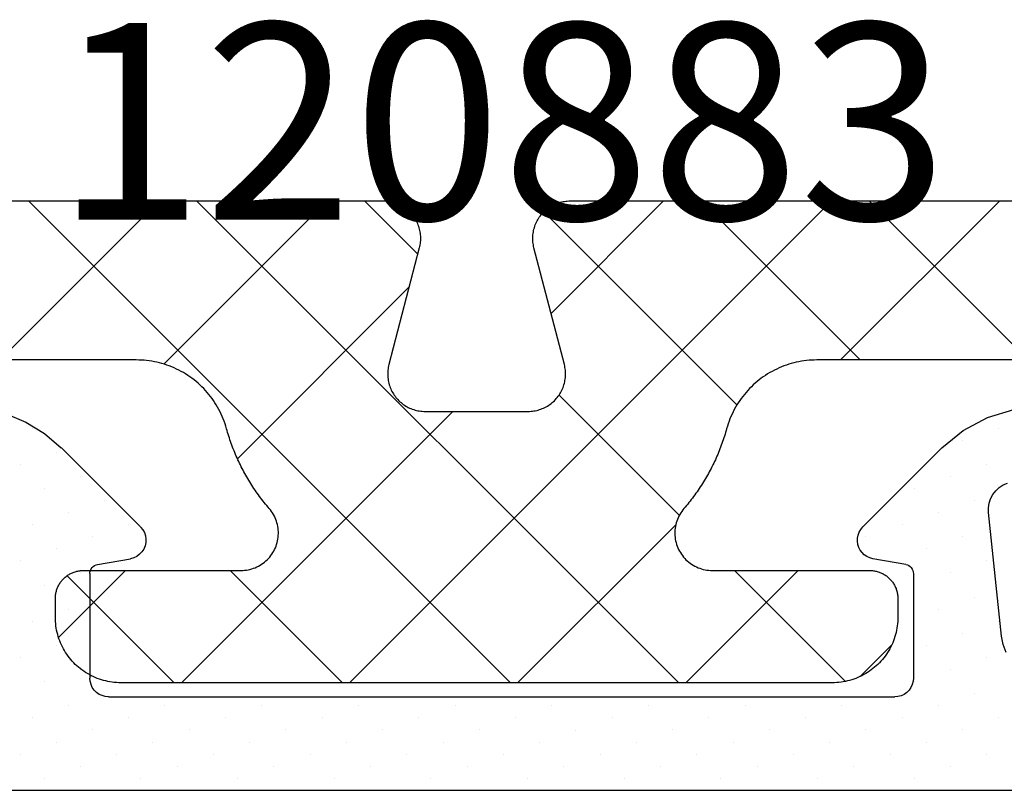
# Model space of a CAD drawing. Units: millimetres. Extents: x 116 to 1757, y -3056 to -116.
# Drawn here: x 1684 to 1695, y -422 to -414 of the extents above; entities that cross this region are included whole.
import ezdxf
from ezdxf.enums import TextEntityAlignment as Align

# ---------------------------------------------------------------- set-up
doc = ezdxf.new("R2010")
doc.units = ezdxf.units.MM
for name, color, linetype in [('CrossSectionsGums', 7, 'Continuous'), ('CrossSectionsProfils', 7, 'Continuous'), ('CrossSectionsTexts', 7, 'Continuous')]:
    doc.layers.add(name, color=color, linetype=linetype)
doc.styles.get("Standard").update_dxf_attribs({"font": 'simplex.shx', "height": 2.5})

# ---------------------------------------------------------------- blocks, each defined once
blk = doc.blocks.new('K51_8730_X', base_point=(6413, 1651.362))
at = {"layer": 'CrossSectionsProfils', "color": 253, "true_color": 0xadadad}
for p, q in [((6458.7998, 1680.90314), (6460.5, 1682.60333)), ((6463.9502, 1677.14966), (6458.7998, 1682.30011)), ((6462.75, 1681.26123), (6463.46631, 1681.97736)), ((6463.9502, 1680.74152), (6462.80566, 1681.88611)), ((6458.7998, 1679.10724), (6460.54492, 1680.85211)), ((6461.0498, 1677.76495), (6463.9502, 1680.66534)), ((6463.9502, 1675.35327), (6458.7998, 1680.50372)), ((6463.9502, 1678.94562), (6462.75, 1680.14581)), ((6459.72363, 1678.23462), (6461.55518, 1680.06647)), ((6458.80029, 1673.71936), (6463.9502, 1678.86945)), ((6459.36572, 1678.14178), (6458.7998, 1678.70782)), ((6462.26172, 1675.38483), (6463.9502, 1677.07349)), ((6460.98047, 1674.73108), (6458.91699, 1676.79449)), ((6458.80029, 1675.51538), (6460.00195, 1676.71704)), ((6462.16064, 1675.34686), (6460.87549, 1676.6319)), ((6462.75, 1674.0769), (6463.9502, 1675.2771)), ((6460.5, 1673.41528), (6458.80029, 1675.11505)), ((6463.93555, 1673.57196), (6462.75, 1674.75757)), ((6458.80029, 1671.9234), (6460.5, 1673.62329)), ((6463.54736, 1673.07861), (6463.8833, 1673.41418)), ((6460.5, 1671.61938), (6458.80029, 1673.31927))]:
    blk.add_line(p, q, dxfattribs=at)
at = {"layer": 'CrossSectionsProfils', "color": 1, "flags": 128}
for points in [[(6463.0498, 1682.01202), (6463.0498, 1682.01202), (6463.04004, 1682.01184), (6463.02979, 1682.01135), (6463.02002, 1682.0105), (6463.01025, 1682.00934), (6463, 1682.00781), (6462.99023, 1682.00598), (6462.98047, 1682.00385), (6462.9707, 1682.00134), (6462.96094, 1681.99854), (6462.95166, 1681.99542), (6462.94238, 1681.99194), (6462.93311, 1681.98822), (6462.92383, 1681.98413), (6462.91455, 1681.9798), (6462.90576, 1681.9751), (6462.89697, 1681.97015), (6462.88867, 1681.9649), (6462.88037, 1681.95935), (6462.87207, 1681.95355), (6462.86426, 1681.94745), (6462.85645, 1681.9411), (6462.84863, 1681.93451), (6462.84131, 1681.92767), (6462.83447, 1681.92059), (6462.82764, 1681.91327), (6462.8208, 1681.9057), (6462.81445, 1681.89795), (6462.80859, 1681.88995), (6462.80273, 1681.88177), (6462.79736, 1681.87341), (6462.79199, 1681.86493), (6462.78711, 1681.8562), (6462.78223, 1681.84729), (6462.77783, 1681.83832), (6462.77393, 1681.8291), (6462.77002, 1681.81982), (6462.7666, 1681.81042), (6462.76367, 1681.8009), (6462.76074, 1681.79126), (6462.7583, 1681.78156), (6462.75586, 1681.77179), (6462.75439, 1681.7619), (6462.75244, 1681.75201), (6462.75146, 1681.74207), (6462.75049, 1681.73206), (6462.75, 1681.72205), (6462.75, 1681.71204), (6462.75, 1680.02924), (6462.75, 1680.02924), (6462.74951, 1680.00983), (6462.74805, 1679.99042), (6462.74561, 1679.97113), (6462.74268, 1679.95203), (6462.73828, 1679.93304), (6462.73291, 1679.91431), (6462.72705, 1679.89581), (6462.72021, 1679.87769), (6462.7124, 1679.85986), (6462.70361, 1679.84247), (6462.69434, 1679.8255), (6462.68408, 1679.80902), (6462.67285, 1679.79309), (6462.66113, 1679.77765), (6462.64844, 1679.76288), (6462.63525, 1679.74872), (6462.62109, 1679.73517), (6462.60645, 1679.72235), (6462.59131, 1679.71027), (6462.57568, 1679.69891), (6462.55908, 1679.68835), (6462.54248, 1679.67859), (6462.52539, 1679.66968), (6462.50732, 1679.66156), (6462.48926, 1679.65436), (6462.47119, 1679.64801), (6462.45264, 1679.64258), (6462.43359, 1679.63806), (6462.41455, 1679.63446), (6462.39502, 1679.63184), (6462.37598, 1679.63007), (6462.35645, 1679.62927), (6462.33691, 1679.62946), (6462.31738, 1679.63055), (6462.29834, 1679.63263), (6462.2793, 1679.63556), (6462.26025, 1679.63947), (6462.24121, 1679.64435), (6462.22266, 1679.65009), (6462.20459, 1679.65668), (6462.18652, 1679.66418), (6462.16895, 1679.67255), (6462.15186, 1679.68176), (6462.13525, 1679.69183), (6462.11914, 1679.70264), (6462.10352, 1679.71423), (6462.08838, 1679.72662), (6462.08838, 1679.72662), (6462.07275, 1679.74011), (6462.05664, 1679.75348), (6462.04053, 1679.76666), (6462.02441, 1679.77972), (6462.0083, 1679.7926), (6461.9917, 1679.80536), (6461.97559, 1679.81799), (6461.9585, 1679.83038), (6461.94189, 1679.84271), (6461.92529, 1679.8548), (6461.9082, 1679.86676), (6461.89111, 1679.87854), (6461.87402, 1679.8902), (6461.85645, 1679.90167), (6461.83887, 1679.91296), (6461.82178, 1679.92413), (6461.80371, 1679.93512), (6461.78613, 1679.94592), (6461.76855, 1679.95654), (6461.75049, 1679.96704), (6461.73242, 1679.97736), (6461.71436, 1679.98749), (6461.6958, 1679.99744), (6461.67773, 1680.00726), (6461.65918, 1680.01685), (6461.64063, 1680.02631), (6461.62207, 1680.03558), (6461.60352, 1680.04468), (6461.58496, 1680.05359), (6461.56592, 1680.06232), (6461.54688, 1680.07086), (6461.52783, 1680.07922), (6461.50879, 1680.08746), (6461.48975, 1680.09546), (6461.47021, 1680.10333), (6461.45117, 1680.11096), (6461.43164, 1680.11841), (6461.41211, 1680.12573), (6461.39258, 1680.13281), (6461.37305, 1680.13977), (6461.35352, 1680.14648), (6461.33398, 1680.15302), (6461.31396, 1680.15942), (6461.29443, 1680.16559), (6461.27441, 1680.17157), (6461.25439, 1680.17737), (6461.23438, 1680.18298), (6461.23438, 1680.18298), (6461.20801, 1680.19073), (6461.18164, 1680.19916), (6461.15527, 1680.20837), (6461.12939, 1680.21826), (6461.104, 1680.22888), (6461.07861, 1680.24023), (6461.05371, 1680.25226), (6461.02881, 1680.26495), (6461.00488, 1680.27832), (6460.98096, 1680.29236), (6460.95752, 1680.30707), (6460.93408, 1680.32245), (6460.91162, 1680.33844), (6460.88965, 1680.35504), (6460.86768, 1680.37225), (6460.84668, 1680.39008), (6460.82568, 1680.40845), (6460.80566, 1680.42737), (6460.78613, 1680.4469), (6460.76709, 1680.46692), (6460.74854, 1680.48749), (6460.73047, 1680.50861), (6460.71289, 1680.53015), (6460.69629, 1680.55219), (6460.68018, 1680.57465), (6460.66455, 1680.5976), (6460.64941, 1680.62097), (6460.63525, 1680.64471), (6460.62158, 1680.66882), (6460.60889, 1680.69336), (6460.59668, 1680.7182), (6460.58496, 1680.74341), (6460.57422, 1680.76892), (6460.56396, 1680.79468), (6460.55469, 1680.82074), (6460.5459, 1680.84705), (6460.53809, 1680.8736), (6460.53076, 1680.90033), (6460.52441, 1680.92725), (6460.51855, 1680.95435), (6460.51367, 1680.98163), (6460.50977, 1681.00897), (6460.50635, 1681.0365), (6460.50342, 1681.06403), (6460.50146, 1681.09167), (6460.50049, 1681.11938), (6460.5, 1681.14703), (6460.5, 1687.33826)], [(6458.7998, 1690.38257), (6458.7998, 1678.51202), (6458.7998, 1678.51202), (6458.80029, 1678.49646), (6458.80127, 1678.48096), (6458.80273, 1678.46552), (6458.80469, 1678.45013), (6458.80762, 1678.43488), (6458.81104, 1678.41968), (6458.81445, 1678.40466), (6458.81934, 1678.38977), (6458.82422, 1678.37506), (6458.82959, 1678.3606), (6458.83594, 1678.34631), (6458.84277, 1678.33234), (6458.8501, 1678.3186), (6458.85742, 1678.30511), (6458.86572, 1678.29199), (6458.87451, 1678.27917), (6458.88379, 1678.26672), (6458.89355, 1678.2547), (6458.90381, 1678.24298), (6458.91455, 1678.23169), (6458.92578, 1678.22083), (6458.9375, 1678.21039), (6458.94922, 1678.20044), (6458.96143, 1678.19092), (6458.97412, 1678.18188), (6458.9873, 1678.1734), (6459.00049, 1678.16541), (6459.01416, 1678.1579), (6459.02783, 1678.15094), (6459.04199, 1678.14453), (6459.05664, 1678.13867), (6459.0708, 1678.13336), (6459.08594, 1678.12866), (6459.10059, 1678.12451), (6459.11572, 1678.12097), (6459.13135, 1678.11798), (6459.14648, 1678.1156), (6459.16211, 1678.11383), (6459.17725, 1678.11267), (6459.19287, 1678.11206), (6459.2085, 1678.11212), (6459.22412, 1678.11273), (6459.23926, 1678.11395), (6459.25488, 1678.11578), (6459.27002, 1678.11823), (6459.28564, 1678.12122), (6459.30078, 1678.12488), (6460.54932, 1678.44916), (6460.54932, 1678.44916), (6460.56445, 1678.45276), (6460.57959, 1678.45581), (6460.59521, 1678.45825), (6460.61035, 1678.46008), (6460.62598, 1678.4613), (6460.6416, 1678.46191), (6460.65723, 1678.46198), (6460.67285, 1678.46136), (6460.68799, 1678.46021), (6460.70361, 1678.45844), (6460.71875, 1678.45605), (6460.73389, 1678.45306), (6460.74902, 1678.44952), (6460.76416, 1678.44537), (6460.77881, 1678.44067), (6460.79346, 1678.43536), (6460.80811, 1678.4295), (6460.82227, 1678.4231), (6460.83594, 1678.41614), (6460.84961, 1678.40863), (6460.86279, 1678.40063), (6460.87598, 1678.39215), (6460.88867, 1678.38312), (6460.90088, 1678.3736), (6460.9126, 1678.36365), (6460.92432, 1678.35321), (6460.93555, 1678.34235), (6460.9458, 1678.33105), (6460.95605, 1678.31934), (6460.96582, 1678.30725), (6460.9751, 1678.2948), (6460.98389, 1678.28204), (6460.99219, 1678.26892), (6461, 1678.25543), (6461.00732, 1678.2417), (6461.01416, 1678.22772), (6461.02002, 1678.21344), (6461.02588, 1678.19897), (6461.03076, 1678.18427), (6461.03516, 1678.16937), (6461.03906, 1678.15436), (6461.04248, 1678.13916), (6461.04541, 1678.1239), (6461.04736, 1678.10852), (6461.04883, 1678.09302), (6461.0498, 1678.07751), (6461.0498, 1678.06201), (6461.0498, 1676.96204), (6461.0498, 1676.96204), (6461.0498, 1676.94647), (6461.04883, 1676.93097), (6461.04736, 1676.91553), (6461.04541, 1676.90015), (6461.04248, 1676.88483), (6461.03906, 1676.86969), (6461.03516, 1676.85461), (6461.03076, 1676.83978), (6461.02588, 1676.82507), (6461.02002, 1676.81061), (6461.01416, 1676.79633), (6461.00732, 1676.78229), (6461, 1676.76855), (6460.99219, 1676.75513), (6460.98389, 1676.742), (6460.9751, 1676.72919), (6460.96582, 1676.71674), (6460.95605, 1676.70465), (6460.9458, 1676.69299), (6460.93555, 1676.6817), (6460.92432, 1676.67084), (6460.9126, 1676.6604), (6460.90088, 1676.65045), (6460.88867, 1676.64093), (6460.87598, 1676.6319), (6460.86279, 1676.62341), (6460.84961, 1676.61536), (6460.83594, 1676.60791), (6460.82227, 1676.60095), (6460.80811, 1676.59454), (6460.79346, 1676.58868), (6460.77881, 1676.58337), (6460.76416, 1676.57867), (6460.74902, 1676.57452), (6460.73389, 1676.57098), (6460.71875, 1676.56799), (6460.70361, 1676.56561), (6460.68799, 1676.56384), (6460.67285, 1676.56268), (6460.65723, 1676.56207), (6460.6416, 1676.56213), (6460.62598, 1676.56274), (6460.61035, 1676.56396), (6460.59521, 1676.5658), (6460.57959, 1676.56824), (6460.56445, 1676.57123), (6460.54932, 1676.57483), (6459.30078, 1676.89917), (6459.30078, 1676.89917), (6459.28564, 1676.90277), (6459.27002, 1676.90582), (6459.25488, 1676.90826), (6459.23926, 1676.9101), (6459.22412, 1676.91132), (6459.2085, 1676.91193), (6459.19287, 1676.91193), (6459.17725, 1676.91138), (6459.16211, 1676.91022), (6459.14648, 1676.90845), (6459.13135, 1676.90607), (6459.11572, 1676.90308), (6459.10059, 1676.89954), (6459.08594, 1676.89539), (6459.0708, 1676.89063), (6459.05664, 1676.88538), (6459.04199, 1676.87952), (6459.02783, 1676.87311), (6459.01416, 1676.86615), (6459.00049, 1676.85864), (6458.9873, 1676.85065), (6458.97412, 1676.8421), (6458.96143, 1676.83313), (6458.94922, 1676.82361), (6458.9375, 1676.81366), (6458.92578, 1676.80322), (6458.91455, 1676.79236), (6458.90381, 1676.78107), (6458.89355, 1676.76935), (6458.88379, 1676.75726), (6458.87451, 1676.74481), (6458.86572, 1676.73206), (6458.85742, 1676.71887), (6458.8501, 1676.70544), (6458.84277, 1676.69171), (6458.83594, 1676.67773), (6458.82959, 1676.66345), (6458.82422, 1676.64899), (6458.81934, 1676.63428), (6458.81445, 1676.61938), (6458.81104, 1676.60437), (6458.80762, 1676.58917), (6458.80469, 1676.57391), (6458.80273, 1676.55847), (6458.80127, 1676.54303), (6458.80029, 1676.52753), (6458.7998, 1676.51202), (6458.7998, 1664.64142)], [(6460.5, 1667.68573), (6460.5, 1673.87695), (6460.5, 1673.87695), (6460.50049, 1673.90466), (6460.50146, 1673.93237), (6460.50342, 1673.95996), (6460.50635, 1673.98755), (6460.50977, 1674.01501), (6460.51367, 1674.04242), (6460.51855, 1674.06964), (6460.52441, 1674.09674), (6460.53076, 1674.12372), (6460.53809, 1674.15045), (6460.5459, 1674.177), (6460.55469, 1674.20331), (6460.56396, 1674.22937), (6460.57422, 1674.25513), (6460.58496, 1674.28064), (6460.59668, 1674.30579), (6460.60889, 1674.33069), (6460.62158, 1674.35516), (6460.63525, 1674.37933), (6460.64941, 1674.40308), (6460.66455, 1674.42645), (6460.68018, 1674.44934), (6460.69629, 1674.47186), (6460.71289, 1674.4939), (6460.73047, 1674.51544), (6460.74854, 1674.5365), (6460.76709, 1674.55707), (6460.78613, 1674.57715), (6460.80566, 1674.59662), (6460.82568, 1674.6156), (6460.84668, 1674.63397), (6460.86768, 1674.65179), (6460.88965, 1674.66901), (6460.91162, 1674.68561), (6460.93408, 1674.7016), (6460.95752, 1674.71692), (6460.98096, 1674.73163), (6461.00488, 1674.74573), (6461.02881, 1674.75909), (6461.05371, 1674.77179), (6461.07861, 1674.78381), (6461.104, 1674.79517), (6461.12939, 1674.80579), (6461.15527, 1674.81567), (6461.18164, 1674.82483), (6461.20801, 1674.83331), (6461.23438, 1674.84106), (6461.23438, 1674.84106), (6461.25439, 1674.84668), (6461.27441, 1674.85248), (6461.29443, 1674.85846), (6461.31396, 1674.86462), (6461.33398, 1674.87097), (6461.35352, 1674.87756), (6461.37305, 1674.88428), (6461.39258, 1674.89117), (6461.41211, 1674.89832), (6461.43164, 1674.90558), (6461.45117, 1674.91309), (6461.47021, 1674.92072), (6461.48975, 1674.92859), (6461.50879, 1674.93658), (6461.52783, 1674.94476), (6461.54688, 1674.95319), (6461.56592, 1674.96173), (6461.58496, 1674.97046), (6461.60352, 1674.97937), (6461.62207, 1674.98846), (6461.64063, 1674.99774), (6461.65918, 1675.0072), (6461.67773, 1675.01678), (6461.6958, 1675.02661), (6461.71436, 1675.03656), (6461.73242, 1675.04669), (6461.75049, 1675.05701), (6461.76855, 1675.06744), (6461.78613, 1675.07813), (6461.80371, 1675.08893), (6461.82178, 1675.09991), (6461.83887, 1675.11102), (6461.85645, 1675.12238), (6461.87402, 1675.13385), (6461.89111, 1675.14545), (6461.9082, 1675.15729), (6461.92529, 1675.16925), (6461.94189, 1675.18134), (6461.9585, 1675.1936), (6461.97559, 1675.20605), (6461.9917, 1675.21863), (6462.0083, 1675.23138), (6462.02441, 1675.24432), (6462.04053, 1675.25739), (6462.05664, 1675.27057), (6462.07275, 1675.28394), (6462.08838, 1675.29742), (6462.08838, 1675.29742), (6462.10352, 1675.30975), (6462.11914, 1675.32135), (6462.13525, 1675.33221), (6462.15186, 1675.34222), (6462.16895, 1675.35144), (6462.18652, 1675.3598), (6462.20459, 1675.36737), (6462.22266, 1675.37396), (6462.24121, 1675.3797), (6462.26025, 1675.38452), (6462.2793, 1675.38843), (6462.29834, 1675.39142), (6462.31738, 1675.39349), (6462.33691, 1675.39459), (6462.35645, 1675.39471), (6462.37598, 1675.39392), (6462.39502, 1675.39221), (6462.41455, 1675.38953), (6462.43359, 1675.38599), (6462.45264, 1675.38147), (6462.47119, 1675.37604), (6462.48926, 1675.36969), (6462.50732, 1675.36249), (6462.52539, 1675.35437), (6462.54248, 1675.34546), (6462.55908, 1675.33569), (6462.57568, 1675.32513), (6462.59131, 1675.31378), (6462.60645, 1675.3017), (6462.62109, 1675.28888), (6462.63525, 1675.27533), (6462.64844, 1675.26117), (6462.66113, 1675.24634), (6462.67285, 1675.23096), (6462.68408, 1675.21503), (6462.69434, 1675.19855), (6462.70361, 1675.18158), (6462.7124, 1675.16418), (6462.72021, 1675.14636), (6462.72705, 1675.12823), (6462.73291, 1675.10974), (6462.73828, 1675.091), (6462.74268, 1675.07202), (6462.74561, 1675.05286), (6462.74805, 1675.03357), (6462.74951, 1675.01422), (6462.75, 1674.99481), (6462.75, 1673.31201), (6462.75, 1673.31201), (6462.75, 1673.302), (6462.75049, 1673.29199), (6462.75146, 1673.28198), (6462.75244, 1673.27203), (6462.75439, 1673.26215), (6462.75586, 1673.25226), (6462.7583, 1673.24249), (6462.76074, 1673.23273), (6462.76367, 1673.22314), (6462.7666, 1673.21362), (6462.77002, 1673.20416), (6462.77393, 1673.19489), (6462.77783, 1673.18573), (6462.78223, 1673.1767), (6462.78711, 1673.16785), (6462.79199, 1673.15912), (6462.79736, 1673.15057), (6462.80273, 1673.14221), (6462.80859, 1673.13403), (6462.81445, 1673.1261), (6462.8208, 1673.11835), (6462.82764, 1673.11078), (6462.83447, 1673.10345), (6462.84131, 1673.09637), (6462.84863, 1673.08954), (6462.85645, 1673.08295), (6462.86426, 1673.0766), (6462.87207, 1673.0705), (6462.88037, 1673.0647), (6462.88867, 1673.05914), (6462.89697, 1673.05389), (6462.90576, 1673.04895), (6462.91455, 1673.04425), (6462.92383, 1673.03992), (6462.93311, 1673.03583), (6462.94238, 1673.03204), (6462.95166, 1673.02863), (6462.96094, 1673.02551), (6462.9707, 1673.02264), (6462.98047, 1673.0202), (6462.99023, 1673.01801), (6463, 1673.01617), (6463.01025, 1673.01471), (6463.02002, 1673.01355), (6463.02979, 1673.0127), (6463.04004, 1673.01221), (6463.0498, 1673.01202), (6463.25, 1673.01202), (6463.25, 1673.01202), (6463.27344, 1673.01239), (6463.29688, 1673.01355), (6463.32031, 1673.0155), (6463.34326, 1673.01825), (6463.36621, 1673.02179), (6463.38965, 1673.02606), (6463.41211, 1673.03107), (6463.43506, 1673.03687), (6463.45752, 1673.04346), (6463.47949, 1673.05072), (6463.50146, 1673.05878), (6463.52344, 1673.06757), (6463.54443, 1673.07703), (6463.56592, 1673.08728), (6463.58643, 1673.09814), (6463.60693, 1673.10974), (6463.62646, 1673.12201), (6463.646, 1673.13489), (6463.66504, 1673.14844), (6463.68359, 1673.16266), (6463.70215, 1673.17743), (6463.71973, 1673.19287), (6463.73682, 1673.20886), (6463.75342, 1673.2254), (6463.76904, 1673.24249), (6463.78467, 1673.26007), (6463.79932, 1673.2782), (6463.81348, 1673.29681), (6463.82715, 1673.31586), (6463.83984, 1673.33533), (6463.85205, 1673.35529), (6463.86377, 1673.37561), (6463.875, 1673.3963), (6463.88477, 1673.41736), (6463.89453, 1673.43872), (6463.90332, 1673.46045), (6463.91113, 1673.48242), (6463.91846, 1673.50464), (6463.92529, 1673.5271), (6463.93115, 1673.54974), (6463.93604, 1673.57257), (6463.94043, 1673.59558), (6463.94385, 1673.61871), (6463.94629, 1673.64197), (6463.94824, 1673.66528), (6463.94971, 1673.6886), (6463.9502, 1673.71204), (6463.9502, 1681.31201), (6463.9502, 1681.31201), (6463.94971, 1681.33539), (6463.94824, 1681.35876), (6463.94629, 1681.38208), (6463.94385, 1681.40533), (6463.94043, 1681.42847), (6463.93604, 1681.45142), (6463.93115, 1681.4743), (6463.92529, 1681.49695), (6463.91846, 1681.51941), (6463.91113, 1681.54163), (6463.90332, 1681.5636), (6463.89453, 1681.58527), (6463.88477, 1681.60669), (6463.875, 1681.62775), (6463.86377, 1681.64844), (6463.85205, 1681.66876), (6463.83984, 1681.68866), (6463.82715, 1681.70819), (6463.81348, 1681.72723), (6463.79932, 1681.74585), (6463.78467, 1681.76398), (6463.76904, 1681.78156), (6463.75342, 1681.79865), (6463.73682, 1681.81519), (6463.71973, 1681.83118), (6463.70215, 1681.84656), (6463.68359, 1681.86139), (6463.66504, 1681.87555), (6463.646, 1681.8891), (6463.62646, 1681.90204), (6463.60693, 1681.91431), (6463.58643, 1681.9259), (6463.56592, 1681.93677), (6463.54443, 1681.94696), (6463.52344, 1681.95648), (6463.50146, 1681.96527), (6463.47949, 1681.97327), (6463.45752, 1681.98059), (6463.43506, 1681.98712), (6463.41211, 1681.99292), (6463.38965, 1681.99799), (6463.36621, 1682.00226), (6463.34326, 1682.0058), (6463.32031, 1682.00848), (6463.29688, 1682.01044), (6463.27344, 1682.0116), (6463.25, 1682.01202), (6463.0498, 1682.01202)]]:
    blk.add_lwpolyline(points, dxfattribs=at)
blk = doc.blocks.new('120883_TEXT', base_point=(-32.5, -421))
at = {"layer": 'CrossSectionsTexts'}
blk.add_text('120883', height=2.1, dxfattribs=at).set_placement((-25.883, -416), align=Align.CENTER)
blk = doc.blocks.new('Hatch41141', base_point=(15249.756, 723.772))
at = {"layer": 'CrossSectionsGums', "color": 8}
for p, q in [((15220.665, 1145.872), (15220.665, 1145.872)), ((15224.796, 1145.872), (15224.796, 1145.872)), ((15226.861, 1145.872), (15226.861, 1145.872)), ((15218.986, 1145.744), (15218.986, 1145.744)), ((15220.02, 1145.744), (15220.02, 1145.744)), ((15221.052, 1145.744), (15221.052, 1145.744)), ((15222.085, 1145.744), (15222.085, 1145.744)), ((15223.117, 1145.744), (15223.117, 1145.744)), ((15224.15, 1145.743), (15224.15, 1145.743)), ((15225.183, 1145.744), (15225.183, 1145.744)), ((15226.216, 1145.744), (15226.216, 1145.744)), ((15227.248, 1145.744), (15227.248, 1145.744)), ((15228.281, 1145.744), (15228.281, 1145.744)), ((15219.374, 1145.615), (15219.374, 1145.615)), ((15220.407, 1145.614), (15220.407, 1145.614)), ((15221.439, 1145.614), (15221.439, 1145.614)), ((15222.473, 1145.615), (15222.473, 1145.615)), ((15223.505, 1145.615), (15223.505, 1145.615)), ((15224.537, 1145.614), (15224.537, 1145.614)), ((15225.57, 1145.615), (15225.57, 1145.615)), ((15226.604, 1145.614), (15226.604, 1145.614)), ((15227.636, 1145.615), (15227.636, 1145.615)), ((15228.669, 1145.614), (15228.669, 1145.614)), ((15218.729, 1145.485), (15218.729, 1145.485)), ((15219.762, 1145.485), (15219.762, 1145.485)), ((15220.794, 1145.485), (15220.794, 1145.485)), ((15221.827, 1145.486), (15221.827, 1145.486)), ((15222.859, 1145.486), (15222.859, 1145.486)), ((15223.892, 1145.485), (15223.892, 1145.485)), ((15224.925, 1145.486), (15224.925, 1145.486)), ((15225.958, 1145.485), (15225.958, 1145.485)), ((15226.99, 1145.485), (15226.99, 1145.485)), ((15228.023, 1145.485), (15228.023, 1145.485)), ((15229.056, 1145.486), (15229.056, 1145.486)), ((15219.116, 1145.357), (15219.116, 1145.357)), ((15220.148, 1145.356), (15220.148, 1145.356)), ((15221.181, 1145.356), (15221.181, 1145.356)), ((15222.214, 1145.356), (15222.214, 1145.356)), ((15223.247, 1145.356), (15223.247, 1145.356)), ((15224.279, 1145.356), (15224.279, 1145.356)), ((15225.312, 1145.356), (15225.312, 1145.356)), ((15226.345, 1145.356), (15226.345, 1145.356)), ((15227.378, 1145.357), (15227.378, 1145.357)), ((15228.41, 1145.356), (15228.41, 1145.356)), ((15219.503, 1145.227), (15219.503, 1145.227)), ((15220.535, 1145.227), (15220.535, 1145.227)), ((15221.568, 1145.227), (15221.568, 1145.227)), ((15222.602, 1145.227), (15222.602, 1145.227)), ((15223.634, 1145.227), (15223.634, 1145.227)), ((15224.667, 1145.228), (15224.667, 1145.228)), ((15225.699, 1145.227), (15225.699, 1145.227)), ((15226.731, 1145.227), (15226.731, 1145.227)), ((15227.765, 1145.227), (15227.765, 1145.227)), ((15228.797, 1145.227), (15228.797, 1145.227)), ((15218.857, 1145.098), (15218.857, 1145.098)), ((15219.891, 1145.098), (15219.891, 1145.098)), ((15220.923, 1145.098), (15220.923, 1145.098)), ((15221.956, 1145.098), (15221.956, 1145.098)), ((15222.988, 1145.098), (15222.988, 1145.098)), ((15224.021, 1145.098), (15224.021, 1145.098)), ((15225.054, 1145.098), (15225.054, 1145.098)), ((15226.087, 1145.098), (15226.087, 1145.098)), ((15227.119, 1145.098), (15227.119, 1145.098)), ((15228.152, 1145.098), (15228.152, 1145.098)), ((15229.185, 1145.098), (15229.185, 1145.098)), ((15219.245, 1144.969), (15219.245, 1144.969)), ((15220.277, 1144.969), (15220.277, 1144.969)), ((15221.311, 1144.969), (15221.311, 1144.969)), ((15222.343, 1144.969), (15222.343, 1144.969)), ((15223.376, 1144.969), (15223.376, 1144.969)), ((15224.408, 1144.969), (15224.408, 1144.969)), ((15225.441, 1144.969), (15225.441, 1144.969)), ((15226.474, 1144.969), (15226.474, 1144.969)), ((15227.507, 1144.969), (15227.507, 1144.969)), ((15228.539, 1144.969), (15228.539, 1144.969)), ((15228.927, 1144.84), (15228.927, 1144.84)), ((15218.987, 1144.711), (15218.987, 1144.711)), ((15228.281, 1144.711), (15228.281, 1144.711)), ((15219.374, 1144.582), (15219.374, 1144.582)), ((15228.668, 1144.582), (15228.668, 1144.582)), ((15218.729, 1144.453), (15218.729, 1144.453)), ((15229.056, 1144.453), (15229.056, 1144.453)), ((15219.116, 1144.323), (15219.116, 1144.323)), ((15228.41, 1144.323), (15228.41, 1144.323)), ((15228.798, 1144.195), (15228.798, 1144.195)), ((15218.857, 1144.065), (15218.857, 1144.065)), ((15229.185, 1144.066), (15229.185, 1144.066)), ((15219.245, 1143.936), (15219.245, 1143.936)), ((15228.54, 1143.936), (15228.54, 1143.936)), ((15228.927, 1143.807), (15228.927, 1143.807)), ((15218.986, 1143.678), (15218.986, 1143.678)), ((15228.281, 1143.678), (15228.281, 1143.678)), ((15219.374, 1143.549), (15219.374, 1143.549)), ((15228.669, 1143.549), (15228.669, 1143.549)), ((15218.729, 1143.42), (15218.729, 1143.42)), ((15219.762, 1143.42), (15219.762, 1143.42)), ((15228.022, 1143.42), (15228.022, 1143.42)), ((15229.056, 1143.42), (15229.056, 1143.42)), ((15219.115, 1143.291), (15219.115, 1143.291)), ((15228.41, 1143.291), (15228.41, 1143.291)), ((15219.503, 1143.162), (15219.503, 1143.162)), ((15227.765, 1143.161), (15227.765, 1143.161)), ((15228.798, 1143.162), (15228.798, 1143.162)), ((15218.857, 1143.033), (15218.857, 1143.033)), ((15219.891, 1143.033), (15219.891, 1143.033)), ((15228.152, 1143.033), (15228.152, 1143.033)), ((15219.245, 1142.904), (15219.245, 1142.904)), ((15228.539, 1142.904), (15228.539, 1142.904)), ((15219.632, 1142.775), (15219.632, 1142.775)), ((15228.927, 1142.774), (15228.927, 1142.774)), ((15218.986, 1142.646), (15218.986, 1142.646)), ((15228.281, 1142.646), (15228.281, 1142.646)), ((15219.374, 1142.516), (15219.374, 1142.516)), ((15228.668, 1142.516), (15228.668, 1142.516)), ((15218.729, 1142.388), (15218.729, 1142.388)), ((15229.056, 1142.387), (15229.056, 1142.387)), ((15219.116, 1142.258), (15219.116, 1142.258)), ((15228.798, 1142.129), (15228.798, 1142.129)), ((15218.857, 1142), (15218.857, 1142)), ((15229.185, 1142), (15229.185, 1142))]:
    blk.add_line(p, q, dxfattribs=at)
blk = doc.blocks.new('120883', base_point=(15217.256, 1144.772))
at = {"layer": 'CrossSectionsGums', "color": 1}
for p, q in [((15209.157, 1145.872), (15238.591, 1145.872)), ((15219.575, 1144.846), (15219.546, 1144.826)), ((15219.606, 1144.86), (15219.575, 1144.846)), ((15219.64, 1144.869), (15219.606, 1144.86)), ((15219.675, 1144.872), (15219.64, 1144.869)), ((15219.675, 1144.872), (15228.072, 1144.872)), ((15228.107, 1144.869), (15228.072, 1144.872)), ((15228.141, 1144.861), (15228.107, 1144.869)), ((15228.172, 1144.846), (15228.141, 1144.861)), ((15228.201, 1144.826), (15228.172, 1144.846)), ((15219.487, 1144.741), (15219.478, 1144.707)), ((15219.501, 1144.772), (15219.487, 1144.741)), ((15219.521, 1144.801), (15219.501, 1144.772)), ((15219.546, 1144.826), (15219.521, 1144.801)), ((15228.226, 1144.801), (15228.201, 1144.826)), ((15228.246, 1144.773), (15228.226, 1144.801)), ((15228.26, 1144.741), (15228.246, 1144.773)), ((15228.269, 1144.707), (15228.26, 1144.741)), ((15219.478, 1144.707), (15219.475, 1144.672)), ((15219.475, 1143.556), (15219.475, 1144.672)), ((15228.272, 1144.672), (15228.269, 1144.707)), ((15228.272, 1143.556), (15228.272, 1144.672)), ((15229.264, 1144.399), (15229.231, 1144.314)), ((15229.213, 1144.225), (15229.074, 1142.904)), ((15229.231, 1144.314), (15229.213, 1144.225)), ((15219.475, 1143.556), (15219.476, 1143.539)), ((15219.476, 1143.539), (15219.481, 1143.522)), ((15219.481, 1143.522), (15219.488, 1143.506)), ((15219.488, 1143.506), (15219.498, 1143.492)), ((15219.498, 1143.492), (15219.51, 1143.48)), ((15219.51, 1143.48), (15219.525, 1143.47)), ((15228.223, 1143.47), (15228.237, 1143.48)), ((15228.237, 1143.48), (15228.249, 1143.492)), ((15228.249, 1143.492), (15228.259, 1143.507)), ((15228.259, 1143.507), (15228.266, 1143.522)), ((15228.266, 1143.522), (15228.271, 1143.539)), ((15228.271, 1143.539), (15228.272, 1143.556)), ((15219.525, 1143.47), (15219.541, 1143.462)), ((15219.541, 1143.462), (15219.558, 1143.458)), ((15219.558, 1143.458), (15219.909, 1143.396)), ((15219.944, 1143.386), (15219.909, 1143.396)), ((15219.977, 1143.371), (15219.944, 1143.386)), ((15227.775, 1143.373), (15227.747, 1143.355)), ((15227.806, 1143.387), (15227.775, 1143.373)), ((15227.838, 1143.396), (15227.806, 1143.387)), ((15228.19, 1143.458), (15227.838, 1143.396)), ((15228.19, 1143.458), (15228.207, 1143.463)), ((15228.207, 1143.463), (15228.223, 1143.47)), ((15220.006, 1143.349), (15219.977, 1143.371)), ((15220.031, 1143.323), (15220.006, 1143.349)), ((15220.051, 1143.293), (15220.031, 1143.323)), ((15220.065, 1143.259), (15220.051, 1143.293)), ((15227.688, 1143.275), (15227.678, 1143.243)), ((15227.703, 1143.305), (15227.688, 1143.275)), ((15227.723, 1143.331), (15227.703, 1143.305)), ((15227.747, 1143.355), (15227.723, 1143.331)), ((15220.073, 1143.224), (15220.065, 1143.259)), ((15220.069, 1143.152), (15220.074, 1143.188)), ((15220.074, 1143.188), (15220.073, 1143.224)), ((15227.678, 1143.243), (15227.673, 1143.209)), ((15227.673, 1143.209), (15227.674, 1143.176)), ((15227.674, 1143.176), (15227.681, 1143.143)), ((15219.171, 1142.212), (15220.017, 1143.057)), ((15220.016, 1143.058), (15220.039, 1143.086)), ((15220.039, 1143.086), (15220.057, 1143.117)), ((15220.057, 1143.117), (15220.069, 1143.152)), ((15227.681, 1143.143), (15227.693, 1143.112)), ((15227.693, 1143.112), (15227.71, 1143.083)), ((15227.71, 1143.083), (15227.732, 1143.057)), ((15228.577, 1142.212), (15227.731, 1143.057)), ((15229.074, 1142.904), (15229.073, 1142.853)), ((15229.073, 1142.853), (15229.08, 1142.803)), ((15229.08, 1142.803), (15229.096, 1142.755)), ((15229.096, 1142.755), (15229.12, 1142.71)), ((15229.12, 1142.71), (15229.151, 1142.67)), ((15229.151, 1142.67), (15229.188, 1142.636)), ((15229.188, 1142.636), (15229.231, 1142.608)), ((15229.231, 1142.608), (15229.277, 1142.588)), ((15218.991, 1142.059), (15219.17, 1142.212)), ((15228.577, 1142.212), (15228.804, 1142.025)), ((15218.791, 1141.936), (15218.991, 1142.059)), ((15228.804, 1142.025), (15229.064, 1141.887)), ((15218.573, 1141.846), (15218.791, 1141.936)), ((15229.064, 1141.887), (15229.345, 1141.801))]:
    blk.add_line(p, q, dxfattribs=at)
at = {"layer": 'CrossSectionsGums'}
blk.add_blockref('Hatch41141', (15249.756, 723.772), dxfattribs=at)
blk = doc.blocks.new('CS_1VERT1', base_point=(0, -370))
at = {"layer": 'CrossSectionsGums', "yscale": -1}
blk.add_blockref('120883', (-32.5, -421), dxfattribs=at)
at = {"layer": 'CrossSectionsProfils', "yscale": -1, "rotation": 270}
blk.add_blockref('K51_8730_X', (0, -370), dxfattribs=at)
at = {"layer": 'CrossSectionsTexts'}
blk.add_blockref('120883_TEXT', (-32.5, -421), dxfattribs=at)

msp = doc.modelspace()

# ---------------------------------------------------------------- block references
msp.add_blockref('CS_1VERT1', (1715.5, -370))
at = {"layer": 'CrossSectionsGums', "yscale": -1}
msp.add_blockref('120883', (1683, -421), dxfattribs=at)
at = {"layer": 'CrossSectionsProfils', "yscale": -1, "rotation": 270}
msp.add_blockref('K51_8730_X', (1715.5, -370), dxfattribs=at)
at = {"layer": 'CrossSectionsTexts'}
msp.add_blockref('120883_TEXT', (1683, -421), dxfattribs=at)

doc.saveas('drawing.dxf')
